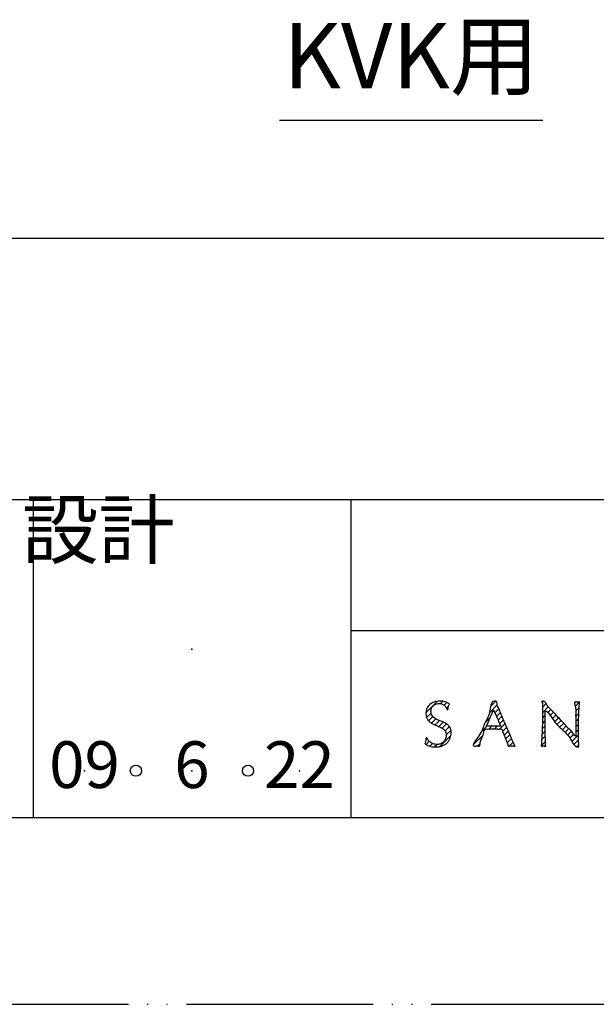
# Model space of a CAD drawing. Units: millimetres. Extents: x 0 to 420, y 0 to 594.
# Drawn here: x 297 to 358, y 0 to 105 of the extents above; entities that cross this region are included whole.
import ezdxf

# ---------------------------------------------------------------- set-up
doc = ezdxf.new("R2010")
doc.units = ezdxf.units.MM
doc.linetypes.add('PHANTOM', pattern=[13, 10, -1, 0, -1, 0, -1])
doc.layers.add('1', color=7, linetype='Continuous')
doc.layers.add('_U_30EC_U_30A4_U_30E4_U_30FC_1', color=7, linetype='Continuous')
doc.styles.add('CONVERTER_11', font='MS Mincho.ttf', dxfattribs={"width": 0.89})
doc.styles.add('CONVERTER_12', font='txt.shx', dxfattribs={"width": 0.9})
pattern_1 = [(45, (0, 0), (-0.28284271, 0), [])]

# ---------------------------------------------------------------- blocks, each defined once
blk = doc.blocks.new('開示A4')
at = {"layer": '1', "linetype": 'Continuous'}
h = blk.add_hatch(dxfattribs=at)
h.set_pattern_fill('CUSTOM14', color=2, scale=0.1, angle=45, pattern_type=2)
h.set_pattern_definition(pattern_1)
edge = h.paths.add_edge_path()
edge.add_spline(control_points=[(170.147, 14.138), (170.163, 14.117), (170.197, 14.075), (170.26, 14.02), (170.333, 13.973), (170.418, 13.935), (170.513, 13.91), (170.617, 13.903), (170.722, 13.911), (170.821, 13.941), (170.906, 13.988), (170.978, 14.05), (171.035, 14.124), (171.077, 14.21), (171.103, 14.305), (171.112, 14.419), (171.099, 14.543), (171.033, 14.66), (170.937, 14.745), (170.825, 14.814), (170.699, 14.872), (170.566, 14.924), (170.431, 14.979), (170.305, 15.049), (170.193, 15.138), (170.097, 15.25), (170.033, 15.399), (170.02, 15.559), (170.032, 15.71), (170.071, 15.838), (170.135, 15.951), (170.224, 16.046), (170.334, 16.124), (170.463, 16.182), (170.611, 16.217), (170.768, 16.227), (170.917, 16.219), (171.06, 16.191), (171.16, 16.134), (171.313, 16.087), (171.246, 16.002), (171.23, 15.934), (171.198, 15.869), (171.215, 15.767), (171.167, 15.775), (171.132, 15.768), (171.13, 15.833), (171.099, 15.878), (171.066, 15.936), (171.021, 15.985), (170.966, 16.03), (170.901, 16.068), (170.823, 16.093), (170.736, 16.099), (170.645, 16.092), (170.559, 16.069), (170.483, 16.031), (170.417, 15.981), (170.362, 15.917), (170.322, 15.843), (170.298, 15.759), (170.289, 15.652), (170.302, 15.53), (170.368, 15.411), (170.464, 15.326), (170.576, 15.256), (170.701, 15.197), (170.835, 15.146), (170.969, 15.093), (171.095, 15.028), (171.208, 14.945), (171.303, 14.84), (171.367, 14.699), (171.381, 14.541), (171.367, 14.382), (171.324, 14.235), (171.255, 14.101), (171.157, 13.985), (171.035, 13.891), (170.887, 13.822), (170.718, 13.78), (170.532, 13.768), (170.353, 13.778), (170.188, 13.82), (170.083, 13.888), (169.935, 13.937), (169.998, 14.03), (170.007, 14.103), (170.03, 14.169), (170.003, 14.27), (170.052, 14.262), (170.092, 14.269), (170.1, 14.191), (170.131, 14.156), (170.147, 14.138)], knot_values=[0, 0, 0, 0, 0.079642, 0.162177, 0.248649, 0.340497, 0.438191, 0.543446, 0.651812, 0.753019, 0.84922, 0.941929, 1.03425, 1.129079, 1.226697, 1.32722, 1.470572, 1.59549, 1.719934, 1.850577, 1.98906, 2.134139, 2.280698, 2.42453, 2.56593, 2.708239, 2.861718, 3.045169, 3.183798, 3.314814, 3.442083, 3.569913, 3.702178, 3.842308, 3.992872, 4.156751, 4.310982, 4.44586, 4.572394, 4.701657, 4.768279, 4.835961, 4.912789, 5.006285, 5.026909, 5.047534, 5.101808, 5.162325, 5.22692, 5.294232, 5.364545, 5.438319, 5.517878, 5.607648, 5.70045, 5.788251, 5.872715, 5.955167, 6.037192, 6.120669, 6.206849, 6.296681, 6.442558, 6.56819, 6.692905, 6.82422, 6.963122, 7.107844, 7.253432, 7.395187, 7.533141, 7.67055, 7.816237, 7.987692, 8.142277, 8.293663, 8.442962, 8.591598, 8.743679, 8.903725, 9.076307, 9.265579, 9.459204, 9.61762, 9.75361, 9.874873, 9.95452, 10.024164, 10.097698, 10.1891, 10.209746, 10.230392, 10.300571, 10.37632, 10.37632, 10.37632, 10.37632], degree=3, periodic=0)
h = blk.add_hatch(dxfattribs=at)
h.set_pattern_fill('CUSTOM13', color=2, scale=0.1, angle=45, pattern_type=2)
h.set_pattern_definition(pattern_1)
edge = h.paths.add_edge_path()
edge.add_spline(control_points=[(174.792, 13.816), (174.777, 13.818), (174.746, 13.822), (174.701, 13.823), (174.656, 13.823), (174.61, 13.823), (174.564, 13.823), (174.518, 13.823), (174.475, 13.825), (174.404, 13.8), (174.406, 13.922), (174.359, 14.007), (174.319, 14.125), (174.271, 14.242), (174.22, 14.364), (174.172, 14.491), (174.114, 14.599), (174.098, 14.756), (173.957, 14.724), (173.851, 14.735), (173.736, 14.734), (173.625, 14.735), (173.518, 14.734), (173.412, 14.734), (173.311, 14.727), (173.127, 14.751), (173.116, 14.447), (173.009, 14.224), (172.91, 14.039), (172.923, 13.795), (172.805, 13.825), (172.742, 13.823), (172.679, 13.823), (172.395, 13.781), (173.025, 14.501), (173.109, 15.013), (173.493, 15.534), (173.478, 16.235), (173.724, 16.223), (173.826, 16.232), (173.825, 15.981), (173.943, 15.798), (174.032, 15.556), (174.132, 15.323), (174.231, 15.087), (174.33, 14.855), (174.426, 14.631), (174.516, 14.423), (174.599, 14.233), (174.673, 14.067), (174.734, 13.929), (174.775, 13.85), (174.792, 13.816)], knot_values=[0, 0, 0, 0, 0.047163, 0.091486, 0.135776, 0.182653, 0.22952, 0.273775, 0.318131, 0.365261, 0.457101, 0.567185, 0.689462, 0.818176, 0.951009, 1.085852, 1.218126, 1.343545, 1.454537, 1.567188, 1.680711, 1.794227, 1.900009, 2.004086, 2.108163, 2.214, 2.496039, 2.762351, 2.997275, 3.18511, 3.246408, 3.312608, 3.378878, 3.44014, 4.100502, 4.754913, 5.411332, 6.07789, 6.110575, 6.14326, 6.367989, 6.610525, 6.863389, 7.11938, 7.376037, 7.631165, 7.876722, 8.104954, 8.312917, 8.49773, 8.651019, 8.764739, 8.764739, 8.764739, 8.764739], degree=3, periodic=0)
edge = h.paths.add_edge_path(flags=16)
edge.add_spline(control_points=[(173.268, 14.886), (173.299, 14.886), (173.361, 14.886), (173.454, 14.883), (173.548, 14.88), (173.642, 14.879), (173.735, 14.88), (173.835, 14.879), (173.919, 14.889), (174.064, 14.862), (173.94, 15.037), (173.897, 15.197), (173.781, 15.455), (173.702, 15.592), (173.643, 15.809), (173.586, 15.593), (173.505, 15.453), (173.406, 15.204), (173.325, 15.019), (173.281, 14.917), (173.268, 14.886)], knot_values=[0, 0, 0, 0, 0.091148, 0.185812, 0.280413, 0.371589, 0.467908, 0.564268, 0.660568, 0.756965, 0.856135, 1.092616, 1.374868, 1.611349, 1.710518, 1.809403, 2.045205, 2.326647, 2.562449, 2.661334, 2.661334, 2.661334, 2.661334], degree=3, periodic=0)
h = blk.add_hatch(dxfattribs=at)
h.set_pattern_fill('CUSTOM12', color=2, scale=0.1, angle=45, pattern_type=2)
h.set_pattern_definition(pattern_1)
edge = h.paths.add_edge_path()
edge.add_spline(control_points=[(177.307, 14.709), (177.175, 14.823), (176.912, 15.05), (176.4, 15.892), (176.411, 15.534), (176.404, 15.393), (176.403, 15.194), (176.402, 15.022), (176.402, 14.879), (176.404, 14.783), (176.406, 14.675), (176.407, 14.562), (176.409, 14.444), (176.412, 14.327), (176.416, 14.212), (176.419, 14.105), (176.422, 14.01), (176.428, 13.926), (176.424, 13.869), (176.446, 13.798), (176.368, 13.829), (176.312, 13.82), (176.254, 13.829), (176.169, 13.797), (176.201, 13.881), (176.199, 13.949), (176.211, 14.052), (176.216, 14.17), (176.224, 14.304), (176.232, 14.448), (176.24, 14.597), (176.246, 14.748), (176.25, 14.897), (176.254, 15.041), (176.257, 15.176), (176.258, 15.365), (176.262, 15.59), (176.244, 15.864), (176.285, 16.028), (176.2, 16.227), (176.266, 16.224), (176.284, 16.224), (176.406, 16.226), (176.508, 15.947), (176.758, 15.746), (176.987, 15.478), (177.225, 15.226), (177.449, 14.99), (177.675, 14.732), (177.833, 14.616), (178.047, 14.28), (178.042, 14.405), (178.043, 14.463), (178.043, 14.55), (178.043, 14.644), (178.043, 14.73), (178.043, 14.792), (178.043, 14.941), (178.046, 15.18), (178.026, 15.545), (178.075, 15.808), (177.918, 16.219), (178.076, 16.164), (178.131, 16.162), (178.183, 16.163), (178.271, 16.204), (178.22, 16.057), (178.231, 15.95), (178.217, 15.791), (178.21, 15.629), (178.201, 15.46), (178.194, 15.298), (178.189, 15.154), (178.187, 15.034), (178.188, 14.927), (178.187, 14.818), (178.188, 14.7), (178.189, 14.576), (178.191, 14.449), (178.193, 14.322), (178.194, 14.199), (178.196, 14.083), (178.196, 13.981), (178.201, 13.89), (178.191, 13.832), (178.212, 13.765), (178.173, 13.773), (177.96, 13.758), (177.764, 14.314), (177.461, 14.576), (177.307, 14.709)], knot_values=[0, 0, 0, 0, 0.655041, 1.308087, 1.420804, 1.566131, 1.757067, 2.006514, 2.087328, 2.185329, 2.294612, 2.408936, 2.526803, 2.646361, 2.762536, 2.870057, 2.966883, 3.050803, 3.115818, 3.15603, 3.213914, 3.276689, 3.34296, 3.404231, 3.453823, 3.5325, 3.634775, 3.754909, 3.889737, 4.03577, 4.187257, 4.338734, 4.488479, 4.634708, 4.771493, 4.892687, 5.199776, 5.460354, 5.667603, 5.814723, 5.828991, 5.855488, 5.869756, 6.189797, 6.53189, 6.883054, 7.230512, 7.566967, 7.885204, 8.172887, 8.418012, 8.443927, 8.51076, 8.602145, 8.701714, 8.793099, 8.859933, 8.885848, 9.242301, 9.589275, 9.921809, 10.234796, 10.299682, 10.353235, 10.401546, 10.464829, 10.559739, 10.692395, 10.849204, 11.016263, 11.18672, 11.353726, 11.502574, 11.618665, 11.713299, 11.825111, 11.944649, 12.069292, 12.197073, 12.325626, 12.450346, 12.566466, 12.67099, 12.760776, 12.827032, 12.874291, 12.89832, 12.922348, 13.539848, 14.182943, 14.182943, 14.182943, 14.182943], degree=3, periodic=0)
at = {"layer": '1', "color": 7, "linetype": 'Continuous'}
for p, q in [((25, 41), (200, 41)), ((200, 27), (25, 27)), ((105, 10), (200, 10))]:
    blk.add_line(p, q, dxfattribs=at)
at = {"layer": '1', "color": 2, "linetype": 'Continuous'}
for p, q in [((149, 27), (149, 10)), ((166, 27), (166, 10)), ((166, 20), (200, 20))]:
    blk.add_line(p, q, dxfattribs=at)
at = {"layer": '1', "color": 4, "linetype": 'PHANTOM'}
blk.add_line((0, 0), (210, 0), dxfattribs=at)
at = {"layer": '1', "color": 7, "linetype": 'Continuous'}
for centre in [(154.5, 12.5), (160.5, 12.5)]:
    blk.add_circle(centre, 0.3, dxfattribs=at)
at = {"layer": '1', "color": 4}
for p in [(157.5, 19), (151.75, 12.5), (157.5, 12.5), (163.25, 12.5)]:
    blk.add_point(p, dxfattribs=at)
at = {"layer": '_U_30EC_U_30A4_U_30E4_U_30FC_1', "color": 2, "linetype": 'Continuous'}
for points, knots in [([(170.147, 14.138), (170.163, 14.117), (170.197, 14.075), (170.26, 14.02), (170.333, 13.973), (170.418, 13.935), (170.513, 13.91), (170.617, 13.903), (170.722, 13.911), (170.821, 13.941), (170.906, 13.988), (170.978, 14.05), (171.035, 14.124), (171.077, 14.21), (171.103, 14.305), (171.112, 14.419), (171.099, 14.543), (171.033, 14.66), (170.937, 14.745), (170.825, 14.814), (170.699, 14.872), (170.566, 14.924), (170.431, 14.979), (170.305, 15.049), (170.193, 15.138), (170.097, 15.25), (170.033, 15.399), (170.02, 15.559), (170.032, 15.71), (170.071, 15.838), (170.135, 15.951), (170.224, 16.046), (170.334, 16.124), (170.463, 16.182), (170.611, 16.217), (170.768, 16.227), (170.917, 16.219), (171.06, 16.191), (171.16, 16.134), (171.313, 16.087), (171.246, 16.002), (171.23, 15.934), (171.198, 15.869), (171.215, 15.767), (171.167, 15.775), (171.132, 15.768), (171.13, 15.833), (171.099, 15.878), (171.066, 15.936), (171.021, 15.985), (170.966, 16.03), (170.901, 16.068), (170.823, 16.093), (170.736, 16.099), (170.645, 16.092), (170.559, 16.069), (170.483, 16.031), (170.417, 15.981), (170.362, 15.917), (170.322, 15.843), (170.298, 15.759), (170.289, 15.652), (170.302, 15.53), (170.368, 15.411), (170.464, 15.326), (170.576, 15.256), (170.701, 15.197), (170.835, 15.146), (170.969, 15.093), (171.095, 15.028), (171.208, 14.945), (171.303, 14.84), (171.367, 14.699), (171.381, 14.541), (171.367, 14.382), (171.324, 14.235), (171.255, 14.101), (171.157, 13.985), (171.035, 13.891), (170.887, 13.822), (170.718, 13.78), (170.532, 13.768), (170.353, 13.778), (170.188, 13.82), (170.083, 13.888), (169.935, 13.937), (169.998, 14.03), (170.007, 14.103), (170.03, 14.169), (170.003, 14.27), (170.052, 14.262), (170.092, 14.269), (170.1, 14.191), (170.131, 14.156), (170.147, 14.138)], [0, 0, 0, 0, 0.079642, 0.162177, 0.248649, 0.340497, 0.438191, 0.543446, 0.651812, 0.753019, 0.84922, 0.941929, 1.03425, 1.129079, 1.226697, 1.32722, 1.470572, 1.59549, 1.719934, 1.850577, 1.98906, 2.134139, 2.280698, 2.42453, 2.56593, 2.708239, 2.861718, 3.045169, 3.183798, 3.314814, 3.442083, 3.569913, 3.702178, 3.842308, 3.992872, 4.156751, 4.310982, 4.44586, 4.572394, 4.701657, 4.768279, 4.835961, 4.912789, 5.006285, 5.026909, 5.047534, 5.101808, 5.162325, 5.22692, 5.294232, 5.364545, 5.438319, 5.517878, 5.607648, 5.70045, 5.788251, 5.872715, 5.955167, 6.037192, 6.120669, 6.206849, 6.296681, 6.442558, 6.56819, 6.692905, 6.82422, 6.963122, 7.107844, 7.253432, 7.395187, 7.533141, 7.67055, 7.816237, 7.987692, 8.142277, 8.293663, 8.442962, 8.591598, 8.743679, 8.903725, 9.076307, 9.265579, 9.459204, 9.61762, 9.75361, 9.874873, 9.95452, 10.024164, 10.097698, 10.1891, 10.209746, 10.230392, 10.300571, 10.37632, 10.37632, 10.37632, 10.37632]), ([(174.792, 13.816), (174.777, 13.818), (174.746, 13.822), (174.701, 13.823), (174.656, 13.823), (174.61, 13.823), (174.564, 13.823), (174.518, 13.823), (174.475, 13.825), (174.404, 13.8), (174.406, 13.922), (174.359, 14.007), (174.319, 14.125), (174.271, 14.242), (174.22, 14.364), (174.172, 14.491), (174.114, 14.599), (174.098, 14.756), (173.957, 14.724), (173.851, 14.735), (173.736, 14.734), (173.625, 14.735), (173.518, 14.734), (173.412, 14.734), (173.311, 14.727), (173.127, 14.751), (173.116, 14.447), (173.009, 14.224), (172.91, 14.039), (172.923, 13.795), (172.805, 13.825), (172.742, 13.823), (172.679, 13.823), (172.395, 13.781), (173.025, 14.501), (173.109, 15.013), (173.493, 15.534), (173.478, 16.235), (173.724, 16.223), (173.826, 16.232), (173.825, 15.981), (173.943, 15.798), (174.032, 15.556), (174.132, 15.323), (174.231, 15.087), (174.33, 14.855), (174.426, 14.631), (174.516, 14.423), (174.599, 14.233), (174.673, 14.067), (174.734, 13.929), (174.775, 13.85), (174.792, 13.816)], [0, 0, 0, 0, 0.047163, 0.091486, 0.135776, 0.182653, 0.22952, 0.273775, 0.318131, 0.365261, 0.457101, 0.567185, 0.689462, 0.818176, 0.951009, 1.085852, 1.218126, 1.343545, 1.454537, 1.567188, 1.680711, 1.794227, 1.900009, 2.004086, 2.108163, 2.214, 2.496039, 2.762351, 2.997275, 3.18511, 3.246408, 3.312608, 3.378878, 3.44014, 4.100502, 4.754913, 5.411332, 6.07789, 6.110575, 6.14326, 6.367989, 6.610525, 6.863389, 7.11938, 7.376037, 7.631165, 7.876722, 8.104954, 8.312917, 8.49773, 8.651019, 8.764739, 8.764739, 8.764739, 8.764739]), ([(177.307, 14.709), (177.175, 14.823), (176.912, 15.05), (176.4, 15.892), (176.411, 15.534), (176.404, 15.393), (176.403, 15.194), (176.402, 15.022), (176.402, 14.879), (176.404, 14.783), (176.406, 14.675), (176.407, 14.562), (176.409, 14.444), (176.412, 14.327), (176.416, 14.212), (176.419, 14.105), (176.422, 14.01), (176.428, 13.926), (176.424, 13.869), (176.446, 13.798), (176.368, 13.829), (176.312, 13.82), (176.254, 13.829), (176.169, 13.797), (176.201, 13.881), (176.199, 13.949), (176.211, 14.052), (176.216, 14.17), (176.224, 14.304), (176.232, 14.448), (176.24, 14.597), (176.246, 14.748), (176.25, 14.897), (176.254, 15.041), (176.257, 15.176), (176.258, 15.365), (176.262, 15.59), (176.244, 15.864), (176.285, 16.028), (176.2, 16.227), (176.266, 16.224), (176.284, 16.224), (176.406, 16.226), (176.508, 15.947), (176.758, 15.746), (176.987, 15.478), (177.225, 15.226), (177.449, 14.99), (177.675, 14.732), (177.833, 14.616), (178.047, 14.28), (178.042, 14.405), (178.043, 14.463), (178.043, 14.55), (178.043, 14.644), (178.043, 14.73), (178.043, 14.792), (178.043, 14.941), (178.046, 15.18), (178.026, 15.545), (178.075, 15.808), (177.918, 16.219), (178.076, 16.164), (178.131, 16.162), (178.183, 16.163), (178.271, 16.204), (178.22, 16.057), (178.231, 15.95), (178.217, 15.791), (178.21, 15.629), (178.201, 15.46), (178.194, 15.298), (178.189, 15.154), (178.187, 15.034), (178.188, 14.927), (178.187, 14.818), (178.188, 14.7), (178.189, 14.576), (178.191, 14.449), (178.193, 14.322), (178.194, 14.199), (178.196, 14.083), (178.196, 13.981), (178.201, 13.89), (178.191, 13.832), (178.212, 13.765), (178.173, 13.773), (177.96, 13.758), (177.764, 14.314), (177.461, 14.576), (177.307, 14.709)], [0, 0, 0, 0, 0.655041, 1.308087, 1.420804, 1.566131, 1.757067, 2.006514, 2.087328, 2.185329, 2.294612, 2.408936, 2.526803, 2.646361, 2.762536, 2.870057, 2.966883, 3.050803, 3.115818, 3.15603, 3.213914, 3.276689, 3.34296, 3.404231, 3.453823, 3.5325, 3.634775, 3.754909, 3.889737, 4.03577, 4.187257, 4.338734, 4.488479, 4.634708, 4.771493, 4.892687, 5.199776, 5.460354, 5.667603, 5.814723, 5.828991, 5.855488, 5.869756, 6.189797, 6.53189, 6.883054, 7.230512, 7.566967, 7.885204, 8.172887, 8.418012, 8.443927, 8.51076, 8.602145, 8.701714, 8.793099, 8.859933, 8.885848, 9.242301, 9.589275, 9.921809, 10.234796, 10.299682, 10.353235, 10.401546, 10.464829, 10.559739, 10.692395, 10.849204, 11.016263, 11.18672, 11.353726, 11.502574, 11.618665, 11.713299, 11.825111, 11.944649, 12.069292, 12.197073, 12.325626, 12.450346, 12.566466, 12.67099, 12.760776, 12.827032, 12.874291, 12.89832, 12.922348, 13.539848, 14.182943, 14.182943, 14.182943, 14.182943]), ([(173.268, 14.886), (173.299, 14.886), (173.361, 14.886), (173.454, 14.883), (173.548, 14.88), (173.642, 14.879), (173.735, 14.88), (173.835, 14.879), (173.919, 14.889), (174.064, 14.862), (173.94, 15.037), (173.897, 15.197), (173.781, 15.455), (173.702, 15.592), (173.643, 15.809), (173.586, 15.593), (173.505, 15.453), (173.406, 15.204), (173.325, 15.019), (173.281, 14.917), (173.268, 14.886)], [0, 0, 0, 0, 0.091148, 0.185812, 0.280413, 0.371589, 0.467908, 0.564268, 0.660568, 0.756965, 0.856135, 1.092616, 1.374868, 1.611349, 1.710518, 1.809403, 2.045205, 2.326647, 2.562449, 2.661334, 2.661334, 2.661334, 2.661334])]:
    blk.add_open_spline(points, degree=3, knots=knots, dxfattribs=at)
at = {"layer": '1', "color": 2, "insert": (152.5, 25), "char_height": 3, "attachment_point": 5, "line_spacing_factor": 0.590909, "style": 'CONVERTER_11'}
blk.add_mtext('設計', dxfattribs=at)
blk = doc.blocks.new('開示A4枠')
at = {"layer": '1', "xscale": 2, "yscale": 2, "zscale": 2}
blk.add_blockref('開示A4', (0, 0), dxfattribs=at)

msp = doc.modelspace()

# ---------------------------------------------------------------- linework, layer by layer
at = {"layer": '1', "color": 2, "linetype": 'Continuous'}
msp.add_line((324.38, 94.614), (352.565, 94.614), dxfattribs=at)

# ---------------------------------------------------------------- block references
msp.add_blockref('開示A4枠', (0, 0))

# ---------------------------------------------------------------- texts
at = {"layer": '1', "color": 7, "insert": (338.473, 100.614), "char_height": 7, "attachment_point": 5, "style": 'CONVERTER_11'}
msp.add_mtext('KVK用', dxfattribs=at)
at = {"layer": '1', "color": 7, "char_height": 5, "attachment_point": 5, "line_spacing_factor": 0.720288, "style": 'CONVERTER_12'}
for s, insert in [('09', (303.5, 25)), ('6', (315, 25)), ('22', (326.5, 25))]:
    msp.add_mtext(s, dxfattribs=dict(at, insert=insert))

doc.saveas('drawing.dxf')
